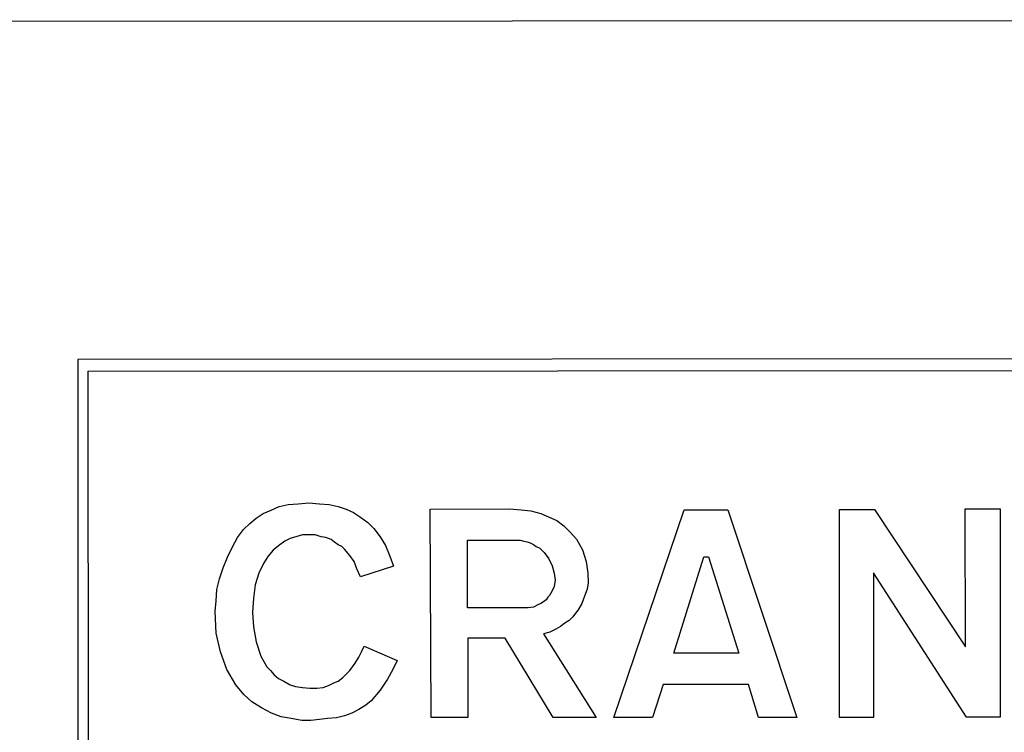
# Model space of a CAD drawing. Units: inches. Extents: x 5168 to 13515, y 3574 to 7469.
# Drawn here: x 10842 to 10857, y 4983 to 4994 of the extents above; entities that cross this region are included whole.
import ezdxf

# ---------------------------------------------------------------- set-up
doc = ezdxf.new("R2010")
doc.units = ezdxf.units.IN
doc.header["$MEASUREMENT"] = 0
doc.layers.add('DETAIL', color=2, linetype='Continuous')

msp = doc.modelspace()

# ---------------------------------------------------------------- linework, layer by layer
at = {"layer": 'DETAIL'}
for p, q in [((10888.263, 4993.983), (10841.034, 4993.955)), ((10862.854, 4988.695), (10842.853, 4988.683)), ((10842.853, 4988.683), (10842.857, 4980.643)), ((10843.019, 4988.502), (10862.673, 4988.513)), ((10843.024, 4980.824), (10843.019, 4988.502)), ((10845.997, 4986.389), (10846.136, 4986.417)), ((10846.136, 4986.417), (10846.289, 4986.431)), ((10846.289, 4986.431), (10846.456, 4986.445)), ((10846.456, 4986.445), (10846.623, 4986.431)), ((10846.623, 4986.431), (10846.776, 4986.418)), ((10846.776, 4986.418), (10846.915, 4986.39)), ((10845.636, 4986.208), (10845.747, 4986.278)), ((10845.747, 4986.278), (10845.872, 4986.333)), ((10845.872, 4986.333), (10845.997, 4986.389)), ((10846.915, 4986.39), (10847.041, 4986.348)), ((10847.041, 4986.348), (10847.152, 4986.293)), ((10847.152, 4986.293), (10847.263, 4986.223)), ((10848.348, 4986.349), (10849.586, 4986.35)), ((10848.364, 4983.094), (10848.348, 4986.349)), ((10849.586, 4986.35), (10849.767, 4986.336)), ((10849.767, 4986.336), (10849.92, 4986.322)), ((10849.92, 4986.322), (10850.073, 4986.281)), ((10850.073, 4986.281), (10850.323, 4986.169)), ((10851.215, 4983.096), (10852.312, 4986.337)), ((10852.312, 4986.337), (10852.993, 4986.338)), ((10852.993, 4986.338), (10854.067, 4983.098)), ((10854.734, 4983.098), (10854.733, 4986.339)), ((10854.733, 4986.339), (10855.275, 4986.339)), ((10855.275, 4986.339), (10856.695, 4984.198)), ((10856.695, 4984.198), (10856.693, 4986.354)), ((10856.693, 4986.354), (10857.236, 4986.354)), ((10857.236, 4986.354), (10857.238, 4983.1)), ((10845.441, 4986.027), (10845.539, 4986.125)), ((10845.539, 4986.125), (10845.636, 4986.208)), ((10847.263, 4986.223), (10847.375, 4986.14)), ((10847.375, 4986.14), (10847.472, 4986.043)), ((10850.323, 4986.169), (10850.435, 4986.086)), ((10845.344, 4985.902), (10845.441, 4986.027)), ((10846.359, 4985.944), (10846.164, 4985.889)), ((10846.554, 4985.945), (10846.359, 4985.944)), ((10846.651, 4985.917), (10846.554, 4985.945)), ((10847.472, 4986.043), (10847.57, 4985.917)), ((10850.435, 4986.086), (10850.532, 4985.989)), ((10850.532, 4985.989), (10850.63, 4985.878)), ((10845.26, 4985.749), (10845.344, 4985.902)), ((10846.081, 4985.847), (10845.984, 4985.777)), ((10846.164, 4985.889), (10846.081, 4985.847)), ((10846.721, 4985.903), (10846.651, 4985.917)), ((10846.804, 4985.875), (10846.721, 4985.903)), ((10846.86, 4985.834), (10846.804, 4985.875)), ((10846.915, 4985.792), (10846.86, 4985.834)), ((10846.971, 4985.764), (10846.915, 4985.792)), ((10847.57, 4985.917), (10847.653, 4985.778)), ((10848.933, 4985.862), (10849.753, 4985.863)), ((10848.933, 4984.805), (10848.933, 4985.862)), ((10849.753, 4985.863), (10849.809, 4985.849)), ((10849.809, 4985.849), (10849.864, 4985.835)), ((10849.864, 4985.835), (10849.906, 4985.821)), ((10849.906, 4985.821), (10849.962, 4985.793)), ((10849.962, 4985.793), (10850.003, 4985.766)), ((10850.63, 4985.878), (10850.727, 4985.711)), ((10845.191, 4985.596), (10845.26, 4985.749)), ((10845.9, 4985.708), (10845.817, 4985.61)), ((10845.984, 4985.777), (10845.9, 4985.708)), ((10847.013, 4985.722), (10846.971, 4985.764)), ((10847.097, 4985.625), (10847.013, 4985.722)), ((10847.653, 4985.778), (10847.722, 4985.611)), ((10850.003, 4985.766), (10850.059, 4985.738)), ((10850.059, 4985.738), (10850.129, 4985.669)), ((10850.129, 4985.669), (10850.198, 4985.571)), ((10850.727, 4985.711), (10850.782, 4985.53)), ((10845.121, 4985.429), (10845.191, 4985.596)), ((10845.748, 4985.499), (10845.678, 4985.346)), ((10845.817, 4985.61), (10845.748, 4985.499)), ((10847.166, 4985.528), (10847.097, 4985.625)), ((10847.208, 4985.416), (10847.166, 4985.528)), ((10847.722, 4985.611), (10847.778, 4985.459)), ((10850.198, 4985.571), (10850.254, 4985.46)), ((10850.782, 4985.53), (10850.81, 4985.349)), ((10852.146, 4984.098), (10852.618, 4985.601)), ((10852.618, 4985.601), (10852.688, 4985.601)), ((10852.688, 4985.601), (10853.162, 4984.098)), ((10845.066, 4985.262), (10845.121, 4985.429)), ((10845.678, 4985.346), (10845.622, 4985.165)), ((10847.264, 4985.291), (10847.208, 4985.416)), ((10847.778, 4985.459), (10847.264, 4985.291)), ((10850.254, 4985.46), (10850.282, 4985.349)), ((10850.282, 4985.349), (10850.296, 4985.237)), ((10850.81, 4985.349), (10850.811, 4985.196)), ((10856.71, 4983.099), (10855.261, 4985.352)), ((10855.261, 4985.352), (10855.263, 4983.098)), ((10845.024, 4985.095), (10845.066, 4985.262)), ((10850.296, 4985.237), (10850.282, 4985.14)), ((10850.811, 4985.196), (10850.797, 4985.099)), ((10845.011, 4984.915), (10845.024, 4985.095)), ((10845.622, 4985.165), (10845.595, 4984.957)), ((10850.254, 4985.07), (10850.212, 4985.001)), ((10850.282, 4985.14), (10850.254, 4985.07)), ((10850.797, 4985.099), (10850.755, 4984.988)), ((10844.997, 4984.748), (10845.011, 4984.915)), ((10845.595, 4984.957), (10845.581, 4984.734)), ((10850.073, 4984.875), (10850.018, 4984.848)), ((10850.116, 4984.903), (10850.073, 4984.875)), ((10850.157, 4984.931), (10850.116, 4984.903)), ((10850.185, 4984.973), (10850.157, 4984.931)), ((10850.212, 4985.001), (10850.185, 4984.973)), ((10850.713, 4984.876), (10850.658, 4984.778)), ((10850.755, 4984.988), (10850.713, 4984.876)), ((10845.011, 4984.414), (10844.997, 4984.748)), ((10845.581, 4984.734), (10845.595, 4984.511)), ((10849.879, 4984.806), (10848.933, 4984.805)), ((10849.962, 4984.82), (10849.879, 4984.806)), ((10850.018, 4984.848), (10849.962, 4984.82)), ((10850.616, 4984.723), (10850.574, 4984.667)), ((10850.658, 4984.778), (10850.616, 4984.723)), ((10850.449, 4984.57), (10850.38, 4984.514)), ((10850.519, 4984.612), (10850.449, 4984.57)), ((10850.574, 4984.667), (10850.519, 4984.612)), ((10845.081, 4984.121), (10845.011, 4984.414)), ((10845.595, 4984.511), (10845.637, 4984.275)), ((10850.213, 4984.43), (10850.116, 4984.403)), ((10850.116, 4984.403), (10850.937, 4983.096)), ((10850.31, 4984.472), (10850.213, 4984.43)), ((10850.38, 4984.514), (10850.31, 4984.472)), ((10845.637, 4984.275), (10845.707, 4984.052)), ((10849.518, 4984.333), (10848.934, 4984.332)), ((10848.934, 4984.332), (10848.934, 4983.095)), ((10850.269, 4983.095), (10849.518, 4984.333)), ((10845.178, 4983.843), (10845.081, 4984.121)), ((10847.237, 4984.04), (10847.278, 4984.123)), ((10847.278, 4984.123), (10847.32, 4984.207)), ((10847.32, 4984.207), (10847.835, 4983.984)), ((10853.162, 4984.098), (10852.146, 4984.098)), ((10845.707, 4984.052), (10845.804, 4983.885)), ((10847.098, 4983.831), (10847.181, 4983.942)), ((10847.181, 4983.942), (10847.237, 4984.04)), ((10847.835, 4983.984), (10847.765, 4983.845)), ((10845.317, 4983.607), (10845.178, 4983.843)), ((10845.804, 4983.885), (10845.86, 4983.83)), ((10845.86, 4983.83), (10845.916, 4983.761)), ((10846.986, 4983.719), (10847.098, 4983.831)), ((10847.765, 4983.845), (10847.682, 4983.692)), ((10845.916, 4983.761), (10845.985, 4983.705)), ((10845.985, 4983.705), (10846.068, 4983.663)), ((10846.068, 4983.663), (10846.166, 4983.608)), ((10846.764, 4983.594), (10846.847, 4983.636)), ((10846.847, 4983.636), (10846.917, 4983.664)), ((10846.917, 4983.664), (10846.986, 4983.719)), ((10847.682, 4983.692), (10847.571, 4983.525)), ((10845.443, 4983.454), (10845.317, 4983.607)), ((10846.166, 4983.608), (10846.25, 4983.58)), ((10846.25, 4983.58), (10846.361, 4983.566)), ((10846.361, 4983.566), (10846.472, 4983.552)), ((10846.472, 4983.552), (10846.583, 4983.552)), ((10846.583, 4983.552), (10846.68, 4983.566)), ((10846.68, 4983.566), (10846.764, 4983.594)), ((10847.571, 4983.525), (10847.431, 4983.358)), ((10851.98, 4983.611), (10851.814, 4983.096)), ((10853.315, 4983.612), (10851.98, 4983.611)), ((10853.468, 4983.097), (10853.315, 4983.612)), ((10845.568, 4983.343), (10845.443, 4983.454)), ((10845.721, 4983.245), (10845.568, 4983.343)), ((10847.431, 4983.358), (10847.348, 4983.289)), ((10845.874, 4983.162), (10845.721, 4983.245)), ((10847.237, 4983.219), (10847.126, 4983.163)), ((10847.348, 4983.289), (10847.237, 4983.219)), ((10846.027, 4983.107), (10845.874, 4983.162)), ((10846.18, 4983.079), (10846.027, 4983.107)), ((10846.347, 4983.051), (10846.18, 4983.079)), ((10846.486, 4983.052), (10846.347, 4983.051)), ((10846.625, 4983.065), (10846.486, 4983.052)), ((10846.75, 4983.079), (10846.625, 4983.065)), ((10846.889, 4983.093), (10846.75, 4983.079)), ((10847.015, 4983.121), (10846.889, 4983.093)), ((10847.126, 4983.163), (10847.015, 4983.121)), ((10848.934, 4983.095), (10848.364, 4983.094)), ((10850.937, 4983.096), (10850.269, 4983.095)), ((10851.814, 4983.096), (10851.215, 4983.096)), ((10854.067, 4983.098), (10853.468, 4983.097)), ((10855.263, 4983.098), (10854.734, 4983.098)), ((10857.238, 4983.1), (10856.71, 4983.099))]:
    msp.add_line(p, q, dxfattribs=at)

doc.saveas('drawing.dxf')
